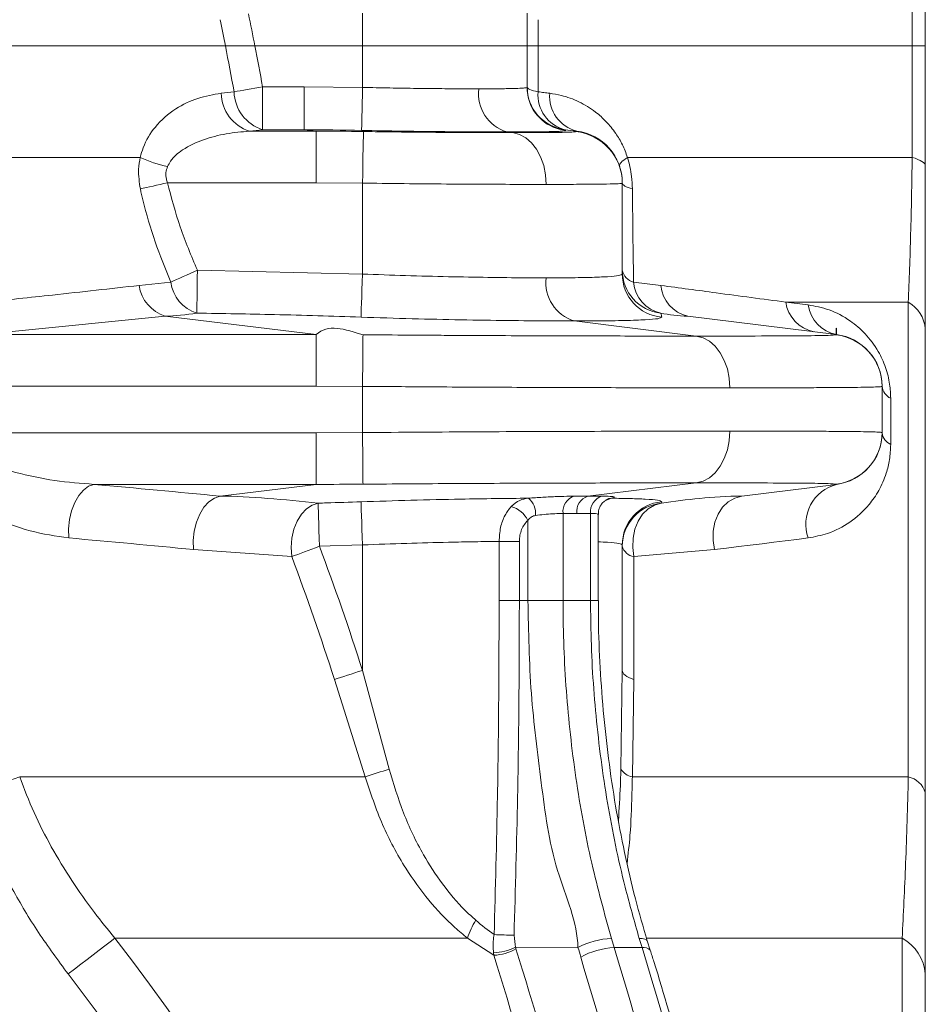
# Model space of a CAD drawing. Units: millimetres. Extents: x 363 to 854, y 61 to 742.
# Drawn here: x 817 to 838, y 275 to 298 of the extents above; entities that cross this region are included whole.
import ezdxf

# ---------------------------------------------------------------- set-up
doc = ezdxf.new("R2010")
doc.units = ezdxf.units.MM

msp = doc.modelspace()

# ---------------------------------------------------------------- linework, layer by layer
at = {"color": 7, "linetype": 'Continuous', "lineweight": 20}
for p, q in [((837.1984, 297.5735), (837.1984, 307.9358)), ((837.5005, 307.4227), (837.5005, 297.5735)), ((824.5005, 297.5735), (824.5005, 298.3318)), ((828.3005, 297.5735), (828.3005, 298.3318)), ((828.5568, 298.1791), (828.5568, 297.5735)), ((809.5496, 297.5735), (821.334, 297.5735)), ((822.0155, 297.5735), (824.5005, 297.5735)), ((824.5005, 297.5735), (828.3005, 297.5735)), ((824.5005, 296.6153), (824.5005, 297.5735)), ((828.3005, 296.6153), (828.3005, 297.5735)), ((828.5568, 297.5735), (837.1984, 297.5735)), ((828.5568, 297.5735), (828.5568, 296.5128)), ((837.1984, 294.9988), (837.1984, 297.5735)), ((837.5005, 297.5735), (837.5005, 294.8009)), ((822.1922, 296.6303), (822.1922, 295.6379)), ((822.1922, 296.6303), (823.1569, 296.6303)), ((823.1569, 296.6303), (824.5005, 296.6153)), ((823.1569, 296.6303), (823.1569, 295.6379)), ((821.8903, 295.6042), (822.1922, 295.6379)), ((821.8903, 295.6042), (823.4322, 295.6042)), ((823.1569, 295.6379), (822.1922, 295.6379)), ((823.4322, 295.6042), (823.1569, 295.6379)), ((823.4322, 295.6042), (823.4322, 294.4133)), ((827.833, 295.5861), (827.9686, 295.5694)), ((829.4484, 295.6042), (829.1773, 295.6379)), ((810.1221, 294.9988), (819.3658, 294.9988)), ((830.6225, 294.9988), (837.1984, 294.9988)), ((823.4322, 294.4133), (819.9969, 294.4133)), ((824.5005, 294.4029), (823.4322, 294.4133)), ((824.5005, 292.3019), (824.5005, 294.4029)), ((830.5005, 294.4029), (830.5005, 292.3019)), ((820.6866, 292.3935), (824.5005, 292.3019)), ((819.3402, 292.0393), (820.0729, 292.1142)), ((830.762, 292.1142), (831.3922, 292.0393)), ((837.1079, 291.6535), (834.2776, 291.6535)), ((837.1079, 280.6834), (837.1079, 291.6535)), ((819.9443, 291.3308), (816.328, 290.9692)), ((823.4322, 290.9042), (819.9443, 291.3308)), ((829.3886, 291.2186), (832.2112, 290.8694)), ((835.4484, 290.9042), (832.0135, 291.3308)), ((837.5005, 291.2174), (837.5005, 291.0374)), ((837.5005, 291.0374), (837.5005, 280.3206)), ((815.6324, 290.9042), (823.4322, 290.9042)), ((823.4322, 290.9042), (823.4322, 289.7134)), ((823.4322, 289.7134), (814.0103, 289.7134)), ((824.5005, 289.7078), (823.4322, 289.7134)), ((824.5005, 288.6392), (824.5005, 289.7078)), ((836.5005, 289.7078), (836.5005, 288.6392)), ((836.7015, 289.431), (836.7015, 288.3636)), ((814.5687, 288.6337), (823.4322, 288.6337)), ((823.4322, 288.6337), (824.5005, 288.6392)), ((823.4322, 288.6337), (823.4322, 287.4429)), ((823.4322, 287.4429), (818.2969, 287.4429)), ((823.4322, 287.4429), (821.2113, 287.1712)), ((829.7085, 287.168), (832.2112, 287.4777)), ((835.4484, 287.4429), (833.2613, 287.1712)), ((829.391, 287.1688), (829.7085, 287.168)), ((829.7085, 287.168), (830.0259, 287.1688)), ((830.1983, 287.1164), (830.2529, 287.1234)), ((831.4114, 287.0406), (831.4065, 287.0086)), ((829.4503, 286.7695), (829.1319, 286.7703)), ((829.1319, 286.7703), (829.1319, 284.7579)), ((829.7686, 286.7703), (829.4503, 286.7695)), ((829.7686, 284.7579), (829.7686, 286.7703)), ((829.9443, 284.7579), (829.9443, 286.748)), ((828.322, 284.7579), (828.322, 286.6108)), ((824.5005, 286.0452), (823.5053, 286.0135)), ((824.5005, 283.1454), (824.5005, 286.0452)), ((827.6561, 284.7579), (827.6561, 286.1253)), ((828.1236, 286.1253), (827.6561, 286.1253)), ((828.1236, 286.1253), (828.1236, 284.7579)), ((830.5005, 286.0452), (830.5005, 283.1454)), ((822.8661, 285.7733), (820.5982, 285.9368)), ((832.6325, 285.9368), (830.77, 285.7733)), ((830.77, 285.7733), (830.77, 282.938)), ((828.1236, 284.7579), (827.6561, 284.7579)), ((828.322, 284.7579), (828.1236, 284.7579)), ((828.322, 284.7579), (829.1319, 284.7579)), ((829.7686, 284.7579), (829.1319, 284.7579)), ((824.5005, 283.1454), (825.1163, 280.8648)), ((830.4688, 280.8648), (830.5005, 283.1454)), ((824.5601, 280.6834), (823.8499, 282.938)), ((830.77, 282.938), (830.7335, 280.6834)), ((816.5822, 280.6834), (824.5601, 280.6834)), ((830.7335, 280.6834), (837.1079, 280.6834)), ((826.9261, 276.9593), (818.7816, 276.9593)), ((827.534, 276.5627), (826.9261, 276.9593)), ((830.2499, 276.954), (830.3148, 276.7408)), ((830.9576, 276.7408), (830.8926, 276.954)), ((831.1457, 276.6808), (831.0791, 276.8951)), ((836.9651, 199.915), (836.9651, 276.9593)), ((829.4739, 276.7428), (828.033, 276.7491)), ((830.9576, 276.7408), (830.3148, 276.7408)), ((827.534, 276.5627), (827.5256, 276.6198)), ((837.5005, 276.2519), (837.5005, 276.131)), ((837.5005, 276.131), (837.5005, 200.7111))]:
    msp.add_line(p, q, dxfattribs=at)
at = {"color": 8, "linetype": 'Continuous', "lineweight": 20}
for p, q in [((830.2529, 287.1234), (830.1158, 287.0729)), ((829.7686, 284.7579), (829.9443, 284.7579)), ((836.9651, 276.9593), (831.0689, 276.9593))]:
    msp.add_line(p, q, dxfattribs=at)
at = {"color": 7, "linetype": 'Continuous', "lineweight": 20, "flags": 128}
for points in [[(821.534, 296.5128), (821.6037, 296.5253), (821.6783, 296.5386), (821.7572, 296.5526), (821.8397, 296.5674), (821.9252, 296.5826), (822.013, 296.5983), (822.1022, 296.6142), (822.1922, 296.6303)], [(824.5005, 296.6153), (824.4967, 296.4328), (824.4931, 296.2565), (824.4897, 296.0923), (824.4867, 295.9456), (824.4841, 295.8214), (824.4821, 295.7238), (824.4807, 295.6562), (824.48, 295.6208)], [(828.3005, 296.6303), (828.3047, 296.6142), (828.3172, 296.5983), (828.338, 296.5826), (828.3668, 296.5674), (828.4034, 296.5526), (828.4476, 296.5386), (828.4988, 296.5253), (828.5568, 296.5128)], [(828.3005, 296.6153), (828.3173, 296.4328), (828.332, 296.3663)], [(828.5568, 296.5128), (828.5904, 296.5087), (828.624, 296.5045), (828.6575, 296.5003), (828.691, 296.4962), (828.7245, 296.492), (828.7579, 296.4879), (828.7913, 296.4837), (828.8247, 296.4796)], [(824.5223, 295.596), (824.5215, 295.5531), (824.52, 295.4717), (824.5179, 295.3545), (824.5151, 295.2054), (824.5119, 295.0295), (824.5084, 294.8327), (824.5045, 294.6214), (824.5005, 294.4029)], [(828.7432, 294.3739), (828.7286, 294.5952), (828.6855, 294.8089), (828.6152, 295.0076), (828.5202, 295.1846), (828.4038, 295.3339), (828.2699, 295.4502), (828.1232, 295.5296), (827.9686, 295.5694)], [(830.441, 294.7867), (830.4385, 294.8066), (830.4435, 294.8288), (830.4558, 294.8531), (830.4754, 294.8793), (830.5021, 294.9072), (830.5357, 294.9366), (830.5759, 294.9672), (830.6225, 294.9988)], [(837.1984, 294.9988), (837.2678, 294.9762), (837.3286, 294.9528), (837.3806, 294.9286), (837.4235, 294.9038), (837.4571, 294.8785), (837.4812, 294.8529), (837.4957, 294.827), (837.5005, 294.8009)], [(819.3694, 294.2687), (819.4369, 294.2843), (819.5087, 294.3008), (819.5842, 294.3183), (819.6629, 294.3364), (819.7442, 294.3551), (819.8273, 294.3743), (819.9118, 294.3937), (819.9969, 294.4133)], [(830.5005, 294.4133), (830.5043, 294.3937), (830.5158, 294.3743), (830.5347, 294.3551), (830.5611, 294.3364), (830.5946, 294.3183), (830.6351, 294.3008), (830.6821, 294.2843), (830.7355, 294.2687)], [(820.0729, 292.1142), (820.1376, 292.1437), (820.207, 292.1753), (820.2805, 292.2087), (820.3575, 292.2437), (820.4373, 292.28), (820.5192, 292.3173), (820.6025, 292.3552), (820.6866, 292.3935)], [(820.6866, 292.3935), (820.6844, 292.2121), (820.6823, 292.0367), (820.6804, 291.8732), (820.6786, 291.727), (820.6771, 291.6028), (820.6759, 291.5049), (820.6751, 291.4364), (820.6747, 291.3998)], [(824.5005, 292.3019), (824.4942, 292.1178), (824.4881, 291.9401), (824.4824, 291.7747), (824.4774, 291.6274), (824.4731, 291.5031), (824.4698, 291.4062), (824.4675, 291.3399), (824.4664, 291.3064)], [(834.2776, 291.6535), (834.3426, 291.6454), (834.4076, 291.6373), (834.4724, 291.6293), (834.5371, 291.6213), (834.6016, 291.6132), (834.6661, 291.6052), (834.7305, 291.5972), (834.7947, 291.5893)], [(824.5124, 290.9), (824.512, 290.8556), (824.5111, 290.7733), (824.51, 290.6557), (824.5085, 290.5067), (824.5067, 290.3314), (824.5048, 290.1353), (824.5027, 289.9252), (824.5005, 289.7078)], [(832.9858, 289.6739), (832.9713, 289.8952), (832.9281, 290.1089), (832.8578, 290.3076), (832.7629, 290.4846), (832.6464, 290.6339), (832.5126, 290.7502), (832.3658, 290.8296), (832.2112, 290.8694)], [(824.5005, 288.6392), (824.5027, 288.4219), (824.5048, 288.2117), (824.5067, 288.0157), (824.5085, 287.8403), (824.51, 287.6913), (824.5111, 287.5737), (824.512, 287.4914), (824.5124, 287.447)], [(832.2112, 287.4777), (832.3658, 287.5175), (832.5126, 287.5969), (832.6464, 287.7132), (832.7629, 287.8624), (832.8578, 288.0394), (832.9281, 288.2382), (832.9713, 288.4519), (832.9858, 288.6731)], [(817.7171, 286.2053), (817.712, 286.4171), (817.7338, 286.6304), (817.7815, 286.8354), (817.8529, 287.0227), (817.9447, 287.1837), (818.0527, 287.311), (818.1719, 287.3987), (818.2969, 287.4429)], [(820.5982, 285.9368), (820.5928, 286.1486), (820.6159, 286.3617), (820.6663, 286.5665), (820.7418, 286.7535), (820.8389, 286.914), (820.9531, 287.0407), (821.0791, 287.1278), (821.2113, 287.1712)], [(833.2613, 287.1712), (833.0981, 287.1278), (832.9481, 287.0407), (832.8181, 286.914), (832.7142, 286.7535), (832.6411, 286.5665), (832.6022, 286.3617), (832.5993, 286.1486), (832.6325, 285.9368)], [(822.8661, 285.7733), (822.8535, 285.9861), (822.8712, 286.2002), (822.9181, 286.4057), (822.9921, 286.5931), (823.0899, 286.7536), (823.2068, 286.88), (823.3376, 286.9663), (823.4761, 287.0086)], [(823.4761, 287.0086), (823.4771, 286.9744), (823.479, 286.9077), (823.4819, 286.8105), (823.4855, 286.6862), (823.4899, 286.5391), (823.4947, 286.3741), (823.4999, 286.1969), (823.5053, 286.0135)], [(824.4664, 287.0406), (824.4675, 287.0072), (824.4698, 286.9409), (824.4731, 286.8439), (824.4774, 286.7196), (824.4824, 286.5723), (824.4881, 286.4069), (824.4942, 286.2292), (824.5005, 286.0452)], [(831.4065, 287.0086), (831.2477, 286.9663), (831.1005, 286.88), (830.9718, 286.7536), (830.8675, 286.5931), (830.7925, 286.4057), (830.7502, 286.2002), (830.7426, 285.9861), (830.77, 285.7733)], [(834.7947, 286.2053), (834.531, 286.1726), (834.2655, 286.1396), (833.998, 286.1064), (833.7287, 286.0729), (833.4574, 286.0392), (833.1843, 286.0053), (832.9093, 285.9712), (832.6325, 285.9368)], [(822.8661, 285.7733), (822.933, 285.7985), (823.0051, 285.8255), (823.0815, 285.8542), (823.1617, 285.8844), (823.2449, 285.9156), (823.3304, 285.9478), (823.4175, 285.9805), (823.5053, 286.0135)], [(823.8499, 282.938), (823.9181, 282.9597), (823.9914, 282.9831), (824.0692, 283.0079), (824.1508, 283.0339), (824.2355, 283.0609), (824.3225, 283.0886), (824.4111, 283.1169), (824.5005, 283.1454)], [(830.5005, 283.1454), (830.5049, 283.1169), (830.5181, 283.0886), (830.54, 283.0609), (830.5703, 283.0339), (830.6089, 283.0079), (830.6553, 282.9831), (830.7091, 282.9597), (830.77, 282.938)], [(816.5822, 280.6834), (816.4568, 280.6432), (816.325, 280.601), (816.1876, 280.5571), (816.0455, 280.5116), (815.8997, 280.4649), (815.751, 280.4173), (815.6004, 280.3691), (815.4488, 280.3206)], [(818.7816, 276.9593), (818.6682, 276.8724), (818.5463, 276.779), (818.4169, 276.6799), (818.2813, 276.576), (818.1406, 276.4682), (817.996, 276.3575), (817.8489, 276.2447), (817.7004, 276.131)], [(831.1416, 276.6793), (831.142, 276.6782), (831.1427, 276.6757)]]:
    msp.add_lwpolyline(points, dxfattribs=at)
at = {"color": 8, "linetype": 'Continuous', "lineweight": 20, "flags": 128}
msp.add_lwpolyline([(830.8926, 276.954), (830.9638, 276.9502), (831.0193, 276.9385), (831.0572, 276.9194), (831.0763, 276.8936), (831.0765, 276.893)], dxfattribs=at)
at = {"color": 7, "linetype": 'Continuous', "lineweight": 20}
for centre, radius, start, end in [((767.5005, 286.8735), 55.5551, 11.10465, 11.88691), ((767.5005, 286.8735), 54.8866, 11.24166, 11.88691), ((767.5005, 286.8735), 54.8866, 10.11489, 11.24166), ((767.5005, 286.8735), 55.5551, 10.11489, 11.10465), ((791.0764, 568.1222), 273.3117, 276.335371, 276.39829), ((822.1837, 296.506), 0.9483, 181.59642, 251.97465), ((822.4822, 296.541), 0.9486, 181.70359, 252.1964), ((828.1085, 296.4719), 0.9276, 173.15984, 252.72189), ((829.3005, 296.6303), 1, 180, 262.9199), ((829.3896, 296.4459), 0.8355, 175.40325, 255.27607), ((829.6593, 296.4143), 0.8371, 175.52756, 255.41106), ((829.3006, 294.4028), 1.1999, 0.00385, 83.97019), ((829.3005, 294.4133), 1.2, 0, 82.9199), ((820.5865, 297.5873), 2.8619, 244.75129, 258.12342), ((831.5005, 292.3935), 0.9999, 180.00199, 263.61126), ((830.8585, 292.4666), 0.3654, 191.54959, 254.69283), ((820.9255, 292.2217), 0.8594, 187.18457, 253.02911), ((829.6641, 292.1043), 0.9276, 173.16011, 252.72162), ((831.5002, 292.3021), 0.9996, 180.01451, 264.90532), ((831.5631, 292.1849), 0.8042, 185.04229, 257.51299), ((820.2013, 292.1618), 0.8699, 188.10087, 252.81177), ((832.1833, 292.1064), 0.794, 184.85159, 257.65227), ((835.0819, 291.7661), 0.8121, 187.96795, 258.88818), ((836.7146, 290.9697), 0.7888, 4.91976, 60.09276), ((835.6036, 291.7067), 0.8173, 188.25959, 259.05894), ((835.3006, 289.7078), 1.2, 0.0015, 83.49248), ((835.3005, 289.7133), 1.2, 0, 82.9199), ((836.8572, 289.7545), 0.359, 186.5745, 244.30615), ((835.3006, 288.6393), 1.2, 276.50776, 359.99826), ((835.3005, 288.6337), 1.2, 277.0801, 0), ((836.8417, 288.6778), 0.344, 187.3585, 245.95523), ((786.2078, -72.5882), 361.4583, 84.442791, 84.906763), ((835.6908, 286.5234), 0.9509, 104.76556, 199.54277), ((828.0468, 286.7738), 0.4523, 353.79548, 50.6163), ((829.5014, 286.8135), 0.372, 107.2596, 186.67074), ((829.8187, 286.8137), 0.371, 107.27939, 186.83944), ((830.1359, 286.8155), 0.37, 107.29355, 187.01104), ((827.7517, 286.3218), 0.6393, 26.87181, 73.23679), ((831.5002, 286.0449), 0.9997, 95.09607, 179.98478), ((831.5002, 286.0133), 0.9997, 95.38, 179.98932), ((785.9748, -69.9235), 357.5407, 84.442901, 84.906604), ((767.5005, 264.9735), 59.8266, 17.682522, 20.590242), ((830.8271, 286.1087), 0.3402, 196.25412, 260.33109), ((767.5005, 264.9735), 59.1437, 17.682522, 20.590242), ((832.2309, 258.1058), 23.8451, 107.35955, 108.7653), ((830.8139, 281.0844), 0.409, 212.48052, 258.65956), ((837.005, 280.1782), 0.5156, 16.03429, 78.48626), ((828.7127, 276.3886), 1.8755, 148.3242, 162.28417), ((767.5005, 237.6735), 64.5997, 324.232367, 37.455238), ((828.3417, 294.9683), 17.9448, 267.44312, 268.91146), ((830.3343, 275.113), 1.8429, 92.62402, 117.82998), ((836.4708, 276.0526), 1.0327, 4.35636, 61.40303), ((767.5005, 237.6735), 59.7, 139.015908, 40.984092), ((767.5005, 237.6735), 59.5, 139.015908, 40.984092), ((827.4564, 277.9515), 1.3335, 272.97404, 295.61578), ((827.4665, 277.7431), 1.1824, 273.27495, 299.24201), ((830.4029, 274.9431), 1.7999, 92.8067, 118.62159), ((767.5005, 237.6735), 59.2, 139.015908, 40.984092), ((767.5005, 237.6735), 63.2377, 324.232367, 37.455238)]:
    msp.add_arc(centre, radius, start, end, dxfattribs=at)
at = {"color": 8, "linetype": 'Continuous', "lineweight": 20}
for centre, radius, start, end in [((829.3004, 296.6154), 0.9999, 194.42862, 264.1102), ((830.9975, 276.5544), 0.1906, 40.91546, 102.08327)]:
    msp.add_arc(centre, radius, start, end, dxfattribs=at)
at = {"color": 7, "linetype": 'Continuous', "lineweight": 20}
for points, knots in [([(822.0155, 297.5735), (821.9539, 297.5735), (821.892, 297.5735), (821.7693, 297.5735), (821.7097, 297.5735), (821.5943, 297.5735), (821.538, 297.5735), (821.4311, 297.5735), (821.3809, 297.5735), (821.334, 297.5735)], [0, 0, 0, 0, 0.25, 0.25, 0.5, 0.5, 0.75, 0.75, 1, 1, 1, 1]), ([(822.0155, 297.5735), (821.9539, 297.5735), (821.892, 297.5735), (821.7693, 297.5735), (821.7097, 297.5735), (821.5943, 297.5735), (821.538, 297.5735), (821.4311, 297.5735), (821.3809, 297.5735), (821.334, 297.5735)], [0, 0, 0, 0, 0.25, 0.25, 0.5, 0.5, 0.75, 0.75, 1, 1, 1, 1]), ([(828.5568, 297.5735), (828.5155, 297.5735), (828.479, 297.5735), (828.4156, 297.5735), (828.3884, 297.5735), (828.3446, 297.5735), (828.3283, 297.5735), (828.3062, 297.5735), (828.3005, 297.5735), (828.3005, 297.5735)], [0, 0, 0, 0, 0.25, 0.25, 0.5, 0.5, 0.75, 0.75, 1, 1, 1, 1]), ([(828.5568, 297.5735), (828.5155, 297.5735), (828.479, 297.5735), (828.4156, 297.5735), (828.3884, 297.5735), (828.3446, 297.5735), (828.3283, 297.5735), (828.3062, 297.5735), (828.3005, 297.5735), (828.3005, 297.5735)], [0, 0, 0, 0, 0.25, 0.25, 0.5, 0.5, 0.75, 0.75, 1, 1, 1, 1]), ([(837.1984, 297.5735), (837.3036, 297.5735), (837.4733, 297.5735), (837.493, 297.5735), (837.5005, 297.5735)], [0, 0, 0, 0, 0.6199963, 1, 1, 1, 1]), ([(837.1984, 297.5735), (837.3036, 297.5735), (837.4733, 297.5735), (837.493, 297.5735), (837.5005, 297.5735)], [0, 0, 0, 0, 0.6199963, 1, 1, 1, 1]), ([(819.3658, 294.9988), (819.3874, 295.074), (819.4627, 295.3363), (819.7236, 295.7565), (820.1656, 296.1346), (820.6917, 296.3869), (821.0543, 296.4486), (821.2357, 296.4796)], [0, 0, 0, 0, 0.0793766, 0.2770914, 0.5296747, 0.7646186, 1, 1, 1, 1]), ([(824.5005, 296.6153), (824.711, 296.6103), (825.1381, 296.6003), (825.7583, 296.5914), (826.3471, 296.5854), (826.8242, 296.5827), (827.0849, 296.5824), (827.1875, 296.5823)], [0, 0, 0, 0, 0.2116197, 0.42938019, 0.64098822, 0.85873477, 1, 1, 1, 1]), ([(827.1875, 296.5823), (827.2836, 296.5824), (827.5234, 296.5827), (827.8385, 296.5854), (828.1004, 296.5912), (828.2687, 296.6002), (828.2898, 296.6102), (828.3005, 296.6153)], [0, 0, 0, 0, 0.14126527, 0.35287446, 0.57061995, 0.78224024, 1, 1, 1, 1]), ([(828.8247, 296.4796), (828.9149, 296.465), (829.1414, 296.4282), (829.5003, 296.2966), (829.8481, 296.0862), (830.1333, 295.8319), (830.3411, 295.5772), (830.5094, 295.2982), (830.5848, 295.0986), (830.6225, 294.9988)], [0, 0, 0, 0, 0.1300758, 0.3269498, 0.5235171, 0.656022, 0.7882874, 0.8942427, 1, 1, 1, 1]), ([(821.8903, 295.6042), (821.7103, 295.588), (821.3508, 295.5555), (820.8261, 295.4199), (820.3846, 295.2188), (820.1039, 294.9865), (820.0198, 294.8286), (819.9975, 294.7867)], [0, 0, 0, 0, 0.255092, 0.5098257, 0.7619225, 0.9368064, 1, 1, 1, 1]), ([(824.48, 295.6208), (824.039, 295.6293), (823.598, 295.6379), (823.1569, 295.6379), (823.1569, 295.6379)], [0, 0, 0, 0, 0.999991, 1, 1, 1, 1]), ([(823.4322, 295.6042), (823.4322, 295.6042), (823.7956, 295.6042), (824.1589, 295.6001), (824.5223, 295.596)], [0, 0, 0, 0, 0.0000109, 1, 1, 1, 1]), ([(827.833, 295.5861), (827.7225, 295.5861), (827.6068, 295.5863), (827.3649, 295.5869), (827.2395, 295.5874), (826.853, 295.5892), (826.5807, 295.5911), (826.15, 295.595), (826.0019, 295.5966), (825.704, 295.6001), (825.5539, 295.602), (825.0999, 295.6086), (824.7924, 295.6139), (824.48, 295.6208)], [0, 0, 0, 0, 0.125, 0.125, 0.25, 0.25, 0.5, 0.5, 0.625, 0.625, 0.75, 0.75, 1, 1, 1, 1]), ([(824.5223, 295.596), (824.6122, 295.5946), (824.9761, 295.5888), (825.6099, 295.5813), (826.3958, 295.5748), (827.1268, 295.5708), (827.6416, 295.5695), (827.9037, 295.5694), (827.9686, 295.5694)], [0, 0, 0, 0, 0.0704194, 0.2850697, 0.4997163, 0.7145568, 0.9293928, 1, 1, 1, 1]), ([(829.1978, 295.6208), (829.2017, 295.6139), (829.1744, 295.6086), (829.0887, 295.602), (829.0526, 295.6001), (828.965, 295.5966), (828.9132, 295.595), (828.7379, 295.5911), (828.594, 295.5892), (828.3381, 295.5874), (828.2458, 295.5869), (828.0481, 295.5863), (827.9435, 295.5861), (827.833, 295.5861)], [0, 0, 0, 0, 0.25, 0.25, 0.375, 0.375, 0.5, 0.5, 0.75, 0.75, 0.875, 0.875, 1, 1, 1, 1]), ([(827.9686, 295.5694), (828.0313, 295.5694), (828.2848, 295.5695), (828.6696, 295.5708), (829.0553, 295.5748), (829.3105, 295.5813), (829.4118, 295.5888), (829.4237, 295.5946), (829.4267, 295.596)], [0, 0, 0, 0, 0.0706072, 0.2854432, 0.5002837, 0.7149303, 0.9295806, 1, 1, 1, 1]), ([(829.1773, 295.6379), (829.1773, 295.6379), (829.1773, 295.6379), (829.1875, 295.6293), (829.1978, 295.6208)], [0, 0, 0, 0, 0.000009, 1, 1, 1, 1]), ([(829.4267, 295.596), (829.4376, 295.6001), (829.4484, 295.6042), (829.4484, 295.6042), (829.4484, 295.6042)], [0, 0, 0, 0, 0.9999891, 1, 1, 1, 1]), ([(819.3694, 294.2687), (819.3461, 294.421), (819.308, 294.6693), (819.3497, 294.9069), (819.3658, 294.9988)], [0, 0, 0, 0, 0.6131168, 1, 1, 1, 1]), ([(830.6225, 294.9988), (830.6607, 294.8515), (830.7231, 294.6105), (830.732, 294.3644), (830.7355, 294.2687)], [0, 0, 0, 0, 0.61135269, 1, 1, 1, 1]), ([(837.1079, 291.6535), (837.118, 291.907), (837.138, 292.414), (837.1633, 293.2313), (837.1846, 294.0906), (837.1938, 294.6961), (837.1984, 294.9988)], [0, 0, 0, 0, 0.2457165, 0.4913603, 0.7457288, 1, 1, 1, 1]), ([(819.9975, 294.7867), (819.9814, 294.7403), (819.9493, 294.648), (819.9594, 294.5151), (819.9868, 294.4408), (819.9969, 294.4133)], [0, 0, 0, 0, 0.3894104, 0.7747804, 1, 1, 1, 1]), ([(837.5005, 294.8009), (837.5005, 294.4753), (837.5005, 293.8239), (837.5005, 292.8692), (837.5005, 291.9337), (837.5005, 291.3362), (837.5005, 291.0374)], [0, 0, 0, 0, 0.2457811, 0.4916139, 0.7457782, 1, 1, 1, 1]), ([(819.9969, 294.4133), (820.086, 294.0698), (820.2651, 293.3792), (820.5456, 292.7232), (820.6866, 292.3935)], [0, 0, 0, 0, 0.4974213, 1, 1, 1, 1]), ([(828.7432, 294.3739), (828.6635, 294.3739), (828.3414, 294.374), (827.7079, 294.3755), (826.8072, 294.3798), (825.8389, 294.3869), (825.0585, 294.3951), (824.6111, 294.4013), (824.5005, 294.4029)], [0, 0, 0, 0, 0.0705958, 0.2853968, 0.5001966, 0.7148625, 0.9295287, 1, 1, 1, 1]), ([(830.5005, 294.4029), (830.4986, 294.4013), (830.4911, 294.3951), (830.3785, 294.3869), (830.0746, 294.3798), (829.6061, 294.3756), (829.1347, 294.374), (828.8201, 294.3739), (828.7432, 294.3739)], [0, 0, 0, 0, 0.0704683, 0.2820681, 0.4998033, 0.7115322, 0.9294073, 1, 1, 1, 1]), ([(820.0729, 292.1142), (819.9469, 292.4233), (819.694, 293.0436), (819.4829, 293.7718), (819.3887, 294.184), (819.3694, 294.2687)], [0, 0, 0, 0, 0.4409832, 0.8851298, 1, 1, 1, 1]), ([(830.7355, 294.2687), (830.7385, 293.9447), (830.7446, 293.2942), (830.7545, 292.5827), (830.7607, 292.1939), (830.762, 292.1142)], [0, 0, 0, 0, 0.44105456, 0.88548242, 1, 1, 1, 1]), ([(824.5005, 292.3019), (824.8326, 292.2896), (825.5065, 292.2648), (826.4854, 292.2405), (827.4149, 292.2238), (828.1687, 292.2159), (828.5808, 292.2151), (828.7432, 292.2148)], [0, 0, 0, 0, 0.2115396, 0.429218, 0.6407374, 0.8583946, 1, 1, 1, 1]), ([(828.7432, 292.2148), (828.8952, 292.2151), (829.2742, 292.2159), (829.7717, 292.2237), (830.1848, 292.24), (830.4503, 292.2645), (830.4836, 292.2893), (830.5005, 292.3019)], [0, 0, 0, 0, 0.1416244, 0.3531195, 0.5707512, 0.7823056, 1, 1, 1, 1]), ([(815.7706, 291.6535), (816.2964, 291.7078), (817.5072, 291.833), (818.6778, 291.9647), (819.3402, 292.0393)], [0, 0, 0, 0, 0.4341993, 1, 1, 1, 1]), ([(831.3922, 292.0393), (831.8209, 291.9819), (832.8081, 291.8499), (833.7466, 291.7245), (834.2776, 291.6535)], [0, 0, 0, 0, 0.43419939, 1, 1, 1, 1]), ([(834.7947, 291.5893), (834.9553, 291.5597), (835.2758, 291.5007), (835.7239, 291.2693), (836.1141, 290.9434), (836.4011, 290.5684), (836.593, 290.1486), (836.6878, 289.7679), (836.6971, 289.5382), (836.7015, 289.431)], [0, 0, 0, 0, 0.2063853, 0.4119003, 0.5553896, 0.7000741, 0.8043414, 0.9086712, 1, 1, 1, 1]), ([(820.6747, 291.3998), (820.423, 291.3653), (820.1713, 291.3308), (819.9443, 291.3308), (819.9443, 291.3308)], [0, 0, 0, 0, 0.9999912, 1, 1, 1, 1]), ([(824.4664, 291.3064), (823.8001, 291.3282), (822.5364, 291.3694), (821.2722, 291.39), (820.6747, 291.3998)], [0, 0, 0, 0, 0.52729318, 1, 1, 1, 1]), ([(829.3886, 291.2186), (829.2005, 291.2189), (828.7313, 291.2197), (827.8589, 291.2276), (826.7913, 291.2441), (825.6452, 291.2688), (824.8631, 291.2938), (824.4664, 291.3064)], [0, 0, 0, 0, 0.1414998, 0.3528825, 0.5704852, 0.7821401, 1, 1, 1, 1]), ([(831.4114, 291.3064), (831.3946, 291.2941), (831.3605, 291.2691), (831.0623, 291.2445), (830.5844, 291.2277), (830.0113, 291.2197), (829.5647, 291.2189), (829.3886, 291.2186)], [0, 0, 0, 0, 0.2116762, 0.4295461, 0.6409064, 0.8584807, 1, 1, 1, 1]), ([(831.3892, 291.3998), (831.3916, 291.3949), (831.4006, 291.3761), (831.4068, 291.336), (831.4114, 291.3064)], [0, 0, 0, 0, 0.2619908, 1, 1, 1, 1]), ([(832.0135, 291.3308), (832.0135, 291.3308), (831.7865, 291.3308), (831.5878, 291.3653), (831.3892, 291.3998)], [0, 0, 0, 0, 0.0000088, 1, 1, 1, 1]), ([(823.4322, 290.9042), (823.4322, 290.9042), (823.6868, 291.1588), (824.0996, 291.0294), (824.5124, 290.9)], [0, 0, 0, 0, 0.00001561, 1, 1, 1, 1]), ([(835.4366, 290.9), (835.4425, 291.0294), (835.4484, 291.1588), (835.4484, 290.9042), (835.4484, 290.9042)], [0, 0, 0, 0, 0.99998439, 1, 1, 1, 1]), ([(824.5124, 290.9), (824.8718, 290.8968), (825.2301, 290.894), (825.7657, 290.8903), (825.9441, 290.8891), (826.2978, 290.8869), (826.4733, 290.8859), (827.3449, 290.881), (828.0224, 290.8781), (828.8443, 290.8753), (829.0074, 290.8748), (829.3311, 290.8738), (829.4916, 290.8733), (829.9641, 290.8721), (830.2688, 290.8714), (831.153, 290.8699), (831.7028, 290.8694), (832.2112, 290.8694)], [0, 0, 0, 0, 0.125, 0.125, 0.1875, 0.1875, 0.25, 0.25, 0.5, 0.5, 0.5625, 0.5625, 0.625, 0.625, 0.75, 0.75, 1, 1, 1, 1]), ([(832.2112, 290.8694), (832.4655, 290.8694), (832.7075, 290.8695), (833.1609, 290.87), (833.3728, 290.8704), (833.9652, 290.872), (834.3027, 290.8736), (834.8578, 290.8782), (835.0666, 290.8811), (835.281, 290.8869), (835.336, 290.8891), (835.412, 290.894), (835.433, 290.8968), (835.4366, 290.9)], [0, 0, 0, 0, 0.125, 0.125, 0.25, 0.25, 0.5, 0.5, 0.75, 0.75, 0.875, 0.875, 1, 1, 1, 1]), ([(832.9858, 289.6739), (832.7517, 289.674), (832.2836, 289.6741), (831.5088, 289.675), (830.6834, 289.6765), (829.807, 289.6787), (828.8939, 289.6816), (827.9413, 289.6854), (826.9547, 289.6903), (825.8043, 289.6971), (824.9813, 289.7039), (824.5005, 289.7078)], [0, 0, 0, 0, 0.102964, 0.2059282, 0.3117151, 0.4175014, 0.523345, 0.6291883, 0.738106, 0.8470238, 1, 1, 1, 1]), ([(836.5005, 289.7078), (836.4968, 289.7059), (836.4875, 289.7011), (836.3969, 289.6949), (836.2168, 289.6892), (835.9496, 289.6846), (835.6001, 289.6809), (835.1746, 289.6781), (834.6751, 289.6761), (834.0965, 289.6747), (833.5256, 289.674), (833.1366, 289.6739), (832.9858, 289.6739)], [0, 0, 0, 0, 0.071617, 0.1774394, 0.2832619, 0.3921575, 0.5010536, 0.6069999, 0.7129468, 0.8219778, 0.9310087, 1, 1, 1, 1]), ([(814.5687, 288.6337), (814.6493, 288.5597), (814.9003, 288.3291), (815.5533, 288.0038), (816.421, 287.7173), (817.3919, 287.5145), (817.9952, 287.4668), (818.2969, 287.4429)], [0, 0, 0, 0, 0.07925344, 0.2469452, 0.53046995, 0.76522851, 1, 1, 1, 1]), ([(824.5005, 288.6392), (824.722, 288.6411), (825.3925, 288.6469), (826.5088, 288.6544), (827.8261, 288.6612), (829.1027, 288.6662), (830.3205, 288.6698), (831.4644, 288.6721), (832.3462, 288.673), (832.8275, 288.6731), (832.9858, 288.6731)], [0, 0, 0, 0, 0.0705389, 0.2135262, 0.3569694, 0.4999573, 0.643115, 0.7867306, 0.9298889, 1, 1, 1, 1]), ([(832.9858, 288.6731), (833.1399, 288.6731), (833.5251, 288.673), (834.0865, 288.6724), (834.661, 288.671), (835.1672, 288.669), (835.5958, 288.6662), (835.9409, 288.6626), (836.2072, 288.6581), (836.3919, 288.6524), (836.4868, 288.6461), (836.4966, 288.6412), (836.5005, 288.6392)], [0, 0, 0, 0, 0.07052178, 0.17636464, 0.28220731, 0.39112463, 0.50004226, 0.60513037, 0.71021891, 0.8183146, 0.92641016, 1, 1, 1, 1]), ([(817.7171, 286.2053), (817.4188, 286.2488), (816.8223, 286.3357), (816.0353, 286.6388), (815.3811, 286.9897), (814.921, 287.3143), (814.5525, 287.6479), (814.2593, 287.9726), (814.1088, 288.2309), (814.0314, 288.3636)], [0, 0, 0, 0, 0.2242805, 0.4485378, 0.5881318, 0.7275429, 0.81678, 0.9058632, 1, 1, 1, 1]), ([(836.7015, 288.3636), (836.6955, 288.2445), (836.6836, 288.0059), (836.5905, 287.6466), (836.4352, 287.2918), (836.16, 286.8982), (835.7693, 286.5477), (835.2897, 286.2992), (834.9462, 286.2341), (834.7947, 286.2053)], [0, 0, 0, 0, 0.0842073, 0.1686911, 0.2959659, 0.4235213, 0.6300891, 0.8368757, 1, 1, 1, 1]), ([(824.5124, 287.447), (824.1523, 287.4449), (823.7923, 287.4429), (823.4322, 287.4429), (823.4322, 287.4429)], [0, 0, 0, 0, 0.99998896, 1, 1, 1, 1]), ([(832.2112, 287.4777), (831.957, 287.4777), (831.6898, 287.4776), (831.1375, 287.477), (830.8519, 287.4766), (829.968, 287.4751), (829.3423, 287.4735), (828.0155, 287.4689), (827.336, 287.466), (826.2937, 287.4602), (825.9424, 287.458), (825.2318, 287.453), (824.8719, 287.4502), (824.5124, 287.447)], [0, 0, 0, 0, 0.125, 0.125, 0.25, 0.25, 0.5, 0.5, 0.75, 0.75, 0.875, 0.875, 1, 1, 1, 1]), ([(835.4366, 287.447), (835.433, 287.4502), (835.412, 287.453), (835.336, 287.458), (835.281, 287.4602), (835.0665, 287.466), (834.8577, 287.4689), (834.3025, 287.4735), (833.9651, 287.4751), (833.3728, 287.4766), (833.1609, 287.477), (832.7075, 287.4776), (832.4655, 287.4777), (832.2112, 287.4777)], [0, 0, 0, 0, 0.125, 0.125, 0.25, 0.25, 0.5, 0.5, 0.75, 0.75, 0.875, 0.875, 1, 1, 1, 1]), ([(835.4484, 287.4429), (835.4484, 287.4429), (835.4484, 287.4429), (835.4425, 287.4449), (835.4366, 287.447)], [0, 0, 0, 0, 0.00001104, 1, 1, 1, 1]), ([(821.2113, 287.1712), (821.2113, 287.1712), (821.9024, 287.1712), (822.6892, 287.0899), (823.4761, 287.0086)], [0, 0, 0, 0, 0.00000288, 1, 1, 1, 1]), ([(824.4664, 287.0406), (824.8519, 287.0529), (825.6341, 287.078), (826.676, 287.1004), (827.5853, 287.1156), (828.083, 287.1208), (828.3338, 287.1234)], [0, 0, 0, 0, 0.2821968, 0.5726509, 0.7846028, 1, 1, 1, 1]), ([(827.9361, 286.9339), (827.9981, 286.9875), (828.1112, 287.0855), (828.2645, 287.1116), (828.3338, 287.1234)], [0, 0, 0, 0, 0.5473716, 1, 1, 1, 1]), ([(828.3338, 287.1234), (828.4428, 287.1314), (828.6607, 287.1474), (829.0004, 287.1628), (829.2439, 287.1688), (829.3586, 287.1688), (829.391, 287.1688)], [0, 0, 0, 0, 0.29510133, 0.58994991, 0.88385565, 1, 1, 1, 1]), ([(829.9502, 286.7469), (829.9507, 286.7849), (829.9518, 286.8632), (830.0028, 286.9645), (830.0668, 287.0399), (830.1285, 287.0849), (830.173, 287.1069), (830.1969, 287.1158), (830.206, 287.1182), (830.2038, 287.1177), (830.2033, 287.1176)], [0, 0, 0, 0, 0.1861059, 0.3838991, 0.5480621, 0.6845064, 0.7888541, 0.8755606, 0.9743896, 1, 1, 1, 1]), ([(830.0259, 287.1688), (830.0972, 287.1682), (830.24, 287.1672), (830.3284, 287.1543), (830.3165, 287.1383), (830.2672, 287.1267), (830.2529, 287.1234)], [0, 0, 0, 0, 0.2931356, 0.5864377, 0.8803691, 1, 1, 1, 1]), ([(830.2529, 287.1234), (830.4047, 287.1208), (830.7106, 287.1156), (831.079, 287.1007), (831.3592, 287.0782), (831.3938, 287.0533), (831.4114, 287.0406)], [0, 0, 0, 0, 0.211971, 0.4273909, 0.7095593, 1, 1, 1, 1]), ([(831.4065, 287.0086), (831.9884, 287.0899), (832.5702, 287.1712), (833.2613, 287.1712), (833.2613, 287.1712)], [0, 0, 0, 0, 0.99999712, 1, 1, 1, 1]), ([(823.4761, 287.0086), (823.5419, 287.0106), (823.872, 287.0205), (824.2021, 287.0317), (824.4664, 287.0406)], [0, 0, 0, 0, 0.1993523, 1, 1, 1, 1]), ([(827.6561, 286.1253), (827.6629, 286.2334), (827.6765, 286.4488), (827.7794, 286.7345), (827.8853, 286.8693), (827.9361, 286.9339)], [0, 0, 0, 0, 0.3441647, 0.6855615, 1, 1, 1, 1]), ([(828.4965, 286.7249), (828.4653, 286.7172), (828.401, 286.7011), (828.349, 286.6499), (828.3261, 286.6167), (828.322, 286.6108)], [0, 0, 0, 0, 0.43599316, 0.89928522, 1, 1, 1, 1]), ([(829.1319, 286.7703), (829.1124, 286.7703), (829.0434, 286.7703), (828.8969, 286.7643), (828.6927, 286.7489), (828.5619, 286.7329), (828.4965, 286.7249)], [0, 0, 0, 0, 0.1160397, 0.4097274, 0.7045672, 1, 1, 1, 1]), ([(828.322, 286.6108), (828.2918, 286.5833), (828.2645, 286.5518), (828.2156, 286.4808), (828.1943, 286.4413), (828.1597, 286.3578), (828.1462, 286.3126), (828.1282, 286.2205), (828.1236, 286.1734), (828.1236, 286.1253)], [0, 0, 0, 0, 0.25, 0.25, 0.5, 0.5, 0.75, 0.75, 1, 1, 1, 1]), ([(827.6561, 286.1253), (827.4693, 286.1228), (827.0935, 286.1178), (826.3826, 286.1039), (825.5166, 286.0825), (824.8424, 286.0577), (824.5005, 286.0452)], [0, 0, 0, 0, 0.1945533, 0.3914121, 0.6913534, 1, 1, 1, 1]), ([(827.5412, 277.0413), (827.5699, 278.1075), (827.6187, 279.9262), (827.6504, 282.4988), (827.6542, 284.0048), (827.6561, 284.7579)], [0, 0, 0, 0, 0.4146032, 0.707282, 1, 1, 1, 1]), ([(828.1236, 284.7579), (828.1215, 284.0035), (828.1175, 282.4947), (828.0836, 279.9173), (828.0314, 278.095), (828.0008, 277.0267)], [0, 0, 0, 0, 0.29267, 0.5853266, 1, 1, 1, 1]), ([(829.4739, 276.7428), (829.4739, 276.7428), (829.4739, 277.3099), (828.881, 278.5855), (828.6324, 280.5385), (828.361, 282.6294), (828.3351, 284.0414), (828.322, 284.7579)], [0, 0, 0, 0, 0.00000162, 0.23105196, 0.48549545, 0.73889837, 1, 1, 1, 1]), ([(829.1319, 284.7579), (829.1319, 284.7373), (829.1325, 284.0399), (829.1846, 282.6646), (829.4089, 280.6537), (829.7566, 278.7372), (830.0908, 277.529), (830.2499, 276.954)], [0, 0, 0, 0, 0.0076998, 0.2610885, 0.5144764, 0.7689218, 1, 1, 1, 1]), ([(830.8926, 276.954), (830.7807, 277.3472), (830.4897, 278.3689), (830.1371, 280.0838), (829.8719, 282.083), (829.7765, 283.6515), (829.7702, 284.5415), (829.7686, 284.7579)], [0, 0, 0, 0, 0.158557, 0.4120321, 0.6668169, 0.9189791, 1, 1, 1, 1]), ([(831.0768, 276.8931), (830.9837, 277.2158), (830.7903, 277.886), (830.548, 278.9284), (830.3404, 280.0109), (830.1768, 281.108), (830.0545, 282.2196), (829.9787, 283.3407), (829.9445, 284.1885), (829.9493, 284.6609), (829.9502, 284.7578)], [0, 0, 0, 0, 0.1295578, 0.2690683, 0.407267, 0.5460627, 0.6852619, 0.8246628, 0.9640051, 1, 1, 1, 1]), ([(825.1163, 280.8648), (825.2183, 280.5256), (825.4241, 279.8415), (825.8505, 278.9528), (826.336, 278.1989), (826.756, 277.6999), (827.0329, 277.4492), (827.1165, 277.3734)], [0, 0, 0, 0, 0.2567933, 0.5180143, 0.7134292, 0.9134163, 1, 1, 1, 1]), ([(816.5822, 280.6834), (816.6878, 280.4075), (816.8991, 279.8556), (817.3073, 279.0592), (817.7751, 278.2888), (818.2701, 277.5861), (818.6216, 277.1554), (818.7816, 276.9593)], [0, 0, 0, 0, 0.2036868, 0.4074212, 0.6163514, 0.8253211, 1, 1, 1, 1]), ([(826.9261, 276.9593), (826.8278, 277.04), (826.5115, 277.2997), (826.0157, 277.8284), (825.4449, 278.6234), (824.9321, 279.5778), (824.685, 280.3122), (824.5601, 280.6834)], [0, 0, 0, 0, 0.0887683, 0.2856849, 0.4880528, 0.741242, 1, 1, 1, 1]), ([(836.9651, 276.9593), (836.9797, 277.237), (837.0088, 277.7922), (837.0475, 278.6965), (837.0819, 279.6544), (837.0993, 280.3404), (837.1079, 280.6834)], [0, 0, 0, 0, 0.2462437, 0.4924241, 0.7462657, 1, 1, 1, 1]), ([(817.7004, 276.131), (817.4677, 276.4475), (817.0022, 277.0804), (816.392, 278.1025), (815.8531, 279.1776), (815.5835, 279.9396), (815.4488, 280.3206)], [0, 0, 0, 0, 0.2465175, 0.4929848, 0.7465289, 1, 1, 1, 1]), ([(837.5005, 280.3206), (837.5005, 279.9507), (837.5005, 279.2108), (837.5005, 278.1442), (837.5005, 277.1095), (837.5005, 276.4572), (837.5005, 276.131)], [0, 0, 0, 0, 0.24604192, 0.49214839, 0.74604615, 1, 1, 1, 1]), ([(827.5256, 276.6198), (827.5194, 276.736), (827.512, 276.8751), (827.5371, 277.0178), (827.5412, 277.0413)], [0, 0, 0, 0, 0.8348724, 1, 1, 1, 1]), ([(828.0008, 277.0267), (828.0169, 276.93), (828.033, 276.8333), (828.033, 276.7491), (828.033, 276.7491)], [0, 0, 0, 0, 0.9999528, 1, 1, 1, 1]), ([(828.033, 276.7491), (828.033, 276.7491), (828.0391, 276.7369), (828.0416, 276.7242), (828.0441, 276.7114)], [0, 0, 0, 0, 0.0003263, 1, 1, 1, 1]), ([(828.0441, 276.7114), (828.4454, 275.4078), (829.2481, 272.7998), (830.2932, 268.7968), (831.225, 264.7118), (832.027, 260.5442), (832.6984, 256.304), (833.2345, 252.0048), (833.6315, 247.6551), (833.8868, 243.2638), (833.999, 238.8314), (833.9635, 234.3669), (833.7778, 229.8806), (833.4449, 225.4407), (832.9678, 221.0568), (832.3518, 216.7375), (831.5907, 212.4341), (830.6787, 208.1593), (829.6279, 203.916), (828.809, 201.1521), (828.3996, 199.7705)], [0, 0, 0, 0, 0.0538253, 0.1076777, 0.1615031, 0.2163326, 0.2711908, 0.3260203, 0.3816208, 0.4372512, 0.4928518, 0.5495613, 0.6063025, 0.663012, 0.7186118, 0.7742416, 0.8298414, 0.8865504, 0.943291, 1, 1, 1, 1]), ([(829.5407, 276.523), (829.5236, 276.6004), (829.5065, 276.6777), (829.4739, 276.7428), (829.4739, 276.7428)], [0, 0, 0, 0, 0.999939, 1, 1, 1, 1]), ([(830.3148, 276.7408), (830.7222, 275.3758), (831.5373, 272.645), (832.5908, 268.4547), (833.5199, 264.1986), (834.3081, 259.8745), (834.9569, 255.4914), (835.464, 251.0662), (835.828, 246.613), (836.0477, 242.1457), (836.1191, 237.8153), (836.057, 233.6286), (835.8788, 229.5896), (835.5824, 225.5644), (835.1644, 221.5226), (834.6205, 217.4709), (833.9482, 213.4165), (833.155, 209.4058), (832.2748, 205.6008), (831.333, 201.9958), (830.6542, 199.7361), (830.3148, 198.6062)], [0, 0, 0, 0, 0.0552807, 0.1105903, 0.165871, 0.2214601, 0.2771663, 0.3329318, 0.3886972, 0.4444034, 0.4999925, 0.5502917, 0.6006343, 0.6509768, 0.7012761, 0.7530316, 0.8048344, 0.8566373, 0.9083928, 0.9541964, 1, 1, 1, 1]), ([(830.9576, 198.6062), (831.2945, 199.7288), (831.9683, 201.974), (832.897, 205.5288), (833.761, 209.2543), (834.5382, 213.155), (835.2011, 217.0974), (835.7527, 221.1129), (836.1877, 225.1968), (836.5021, 229.3434), (836.6913, 233.5053), (836.7542, 237.64), (836.6933, 241.7409), (836.5132, 245.8024), (836.2138, 249.8498), (835.7915, 253.9142), (835.242, 257.9886), (834.5626, 262.0657), (833.7612, 266.0983), (832.8804, 269.8868), (831.9493, 273.4384), (831.2882, 275.64), (830.9576, 276.7408)], [0, 0, 0, 0, 0.0455094, 0.0910187, 0.1413872, 0.1917994, 0.2422116, 0.2925802, 0.3444115, 0.3962901, 0.4481689, 0.5000001, 0.5505786, 0.6012013, 0.651824, 0.7024025, 0.7544628, 0.8065711, 0.8586794, 0.9107397, 0.9553699, 1, 1, 1, 1]), ([(831.1477, 198.6697), (831.1965, 198.8252), (831.4827, 199.7361), (831.9689, 201.4305), (832.6047, 203.7561), (833.1987, 206.1133), (833.7519, 208.4906), (834.2605, 210.8801), (834.7241, 213.2771), (835.1427, 215.6818), (835.5168, 218.0949), (835.8464, 220.5172), (836.1317, 222.9494), (836.3729, 225.3921), (836.57, 227.8457), (836.723, 230.3108), (836.8318, 232.7882), (836.8964, 235.2788), (836.9167, 237.7795), (836.8927, 240.2822), (836.824, 242.7776), (836.711, 245.2596), (836.5537, 247.7278), (836.3523, 250.1829), (836.1069, 252.6258), (835.8174, 255.0572), (835.4837, 257.4777), (835.1059, 259.8877), (834.6838, 262.2879), (834.2172, 264.6789), (833.706, 267.0616), (833.1499, 269.4341), (832.5523, 271.7905), (831.9114, 274.1183), (831.4425, 275.7467), (831.1763, 276.5907), (831.1488, 276.678)], [0, 0, 0, 0, 0.0063651, 0.0372908, 0.0683542, 0.0995753, 0.1308003, 0.1618822, 0.1928285, 0.2236695, 0.2544353, 0.2851561, 0.315862, 0.3465812, 0.3773357, 0.4081554, 0.4390702, 0.4701104, 0.5013056, 0.5325431, 0.5636637, 0.5946412, 0.6255057, 0.6562875, 0.687017, 0.717724, 0.7484386, 0.7791819, 0.809983, 0.8408719, 0.8718787, 0.9030332, 0.9342778, 0.9654245, 0.9964223, 1, 1, 1, 1]), ([(827.888, 199.915), (828.288, 201.2643), (829.088, 203.9637), (830.118, 208.106), (831.0271, 212.3336), (831.797, 216.6466), (832.427, 221.034), (832.9066, 225.4298), (833.2375, 229.8233), (833.423, 234.2046), (833.4654, 238.6225), (833.3602, 243.0676), (833.1052, 247.5298), (832.7085, 251.8949), (832.1787, 256.1546), (831.5261, 260.3024), (830.7386, 264.4309), (829.8109, 268.5283), (828.7546, 272.5926), (827.9408, 275.2395), (827.534, 276.5627)], [0, 0, 0, 0, 0.0556005, 0.11123084, 0.16683134, 0.22354008, 0.28028037, 0.33698905, 0.39258957, 0.44821994, 0.50382032, 0.56052912, 0.61726934, 0.67397808, 0.72780417, 0.78165738, 0.83548343, 0.89031279, 0.94517069, 1, 1, 1, 1]), ([(829.5407, 198.824), (829.878, 199.9477), (830.5526, 202.195), (831.479, 205.7437), (832.3383, 209.453), (833.1093, 213.327), (833.7669, 217.2424), (834.3141, 221.23), (834.7456, 225.2852), (835.0574, 229.4025), (835.245, 233.5349), (835.3096, 237.7757), (835.238, 242.1206), (835.0198, 246.5629), (834.658, 250.9911), (834.1541, 255.3914), (833.5092, 259.75), (832.7259, 264.05), (831.8026, 268.2825), (830.7557, 272.4497), (829.9456, 275.1655), (829.5407, 276.523)], [0, 0, 0, 0, 0.0458047, 0.0916094, 0.1419092, 0.1922524, 0.2425955, 0.2928954, 0.3446498, 0.3964514, 0.4482531, 0.5000075, 0.5555962, 0.611302, 0.6670669, 0.7228316, 0.7785374, 0.8341262, 0.8894079, 0.9447183, 1, 1, 1, 1])]:
    msp.add_open_spline(points, degree=3, knots=knots, dxfattribs=at)
at = {"color": 8, "linetype": 'Continuous', "lineweight": 20}
for points, knots in [([(829.9369, 286.7481), (829.9389, 286.7504), (829.9469, 286.7595), (829.8948, 286.7685), (829.8106, 286.7697), (829.7686, 286.7703)], [0, 0, 0, 0, 0.1420438, 0.5712477, 1, 1, 1, 1]), ([(830.5005, 286.0452), (830.484, 286.0574), (830.4505, 286.0822), (830.2329, 286.1035), (830.0206, 286.1125), (829.9443, 286.1157)], [0, 0, 0, 0, 0.3838798, 0.7788996, 1, 1, 1, 1]), ([(830.4114, 279.68), (830.4286, 279.9467), (830.4535, 280.3349), (830.4652, 280.7384), (830.4688, 280.8648)], [0, 0, 0, 0, 0.6869114, 1, 1, 1, 1]), ([(830.7335, 280.6834), (830.7303, 280.5489), (830.7197, 280.0893), (830.695, 279.4058), (830.6368, 278.9005), (830.6122, 278.6868)], [0, 0, 0, 0, 0.1926945, 0.6585158, 1, 1, 1, 1])]:
    msp.add_open_spline(points, degree=3, knots=knots, dxfattribs=at)
at = {"color": 7, "linetype": 'Continuous', "lineweight": 20}
msp.add_open_spline([(827.1165, 277.3734), (827.256, 277.253), (827.3974, 277.1414), (827.5412, 277.0413)], degree=3, dxfattribs=at)

doc.saveas('drawing.dxf')
